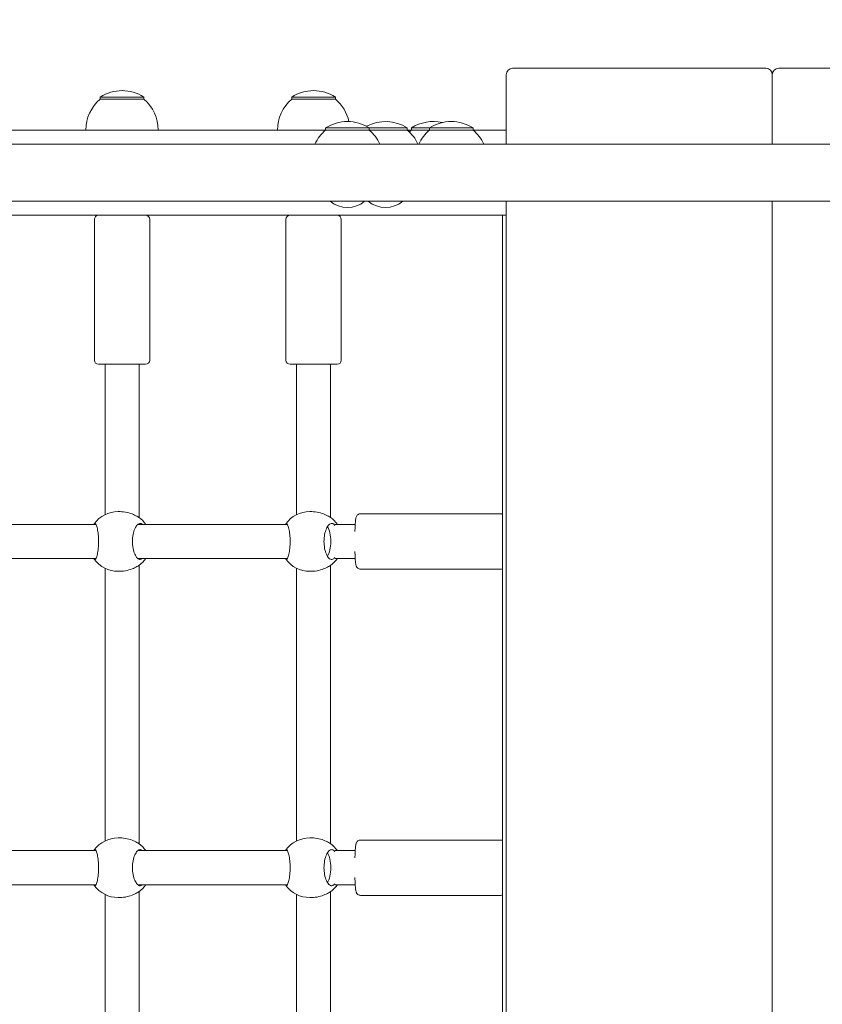
# Model space of a CAD drawing. Units: millimetres. Extents: x -727 to 12438, y -1317 to 11684.
# Drawn here: x 5692 to 6069, y 3675 to 4137 of the extents above; entities that cross this region are included whole.
import ezdxf

# ---------------------------------------------------------------- set-up
doc = ezdxf.new("R2010")
doc.units = ezdxf.units.MM
doc.layers.add('Dimensions', color=7, linetype='Continuous')
doc.layers.add('Widoczne (ISO)', color=7, linetype='Continuous', lineweight=15)
doc.styles.get("Standard").update_dxf_attribs({"font": 'arial.ttf'})
doc.dimstyles.new('Leikkiset keinu', dxfattribs={"dimtxt": 150, "dimasz": 2.5, "dimexe": 0.06, "dimexo": 0.625, "dimtad": 0, "dimtih": 1, "dimtoh": 1, "dimdec": 0, "dimtxsty": 'Standard', "dimcen": 2.5, "dimadec": 0, "dimazin": 0, "dimtfac": 1, "dimtmove": 0, "dimatfit": 3, "dimfxl": 1, "dimarcsym": 0})

# ---------------------------------------------------------------- blocks, each defined once
blk = doc.blocks.new('*D12')
at = {"layer": 'Defpoints', "color": 0}
for p in [(7334.95, 10613.45), (-442.92, -190.45), (7316.95, -190.45)]:
    blk.add_point(p, dxfattribs=at)
at = {"layer": 'Dimensions', "color": 0, "lineweight": -2}
for p, q in [((7334.33, 10613.45), (-442.98, 10613.45)), ((-442.92, 10610.95), (-442.92, 5288.7)), ((-442.92, -187.95), (-442.92, 5134.3)), ((7316.33, -190.45), (-442.98, -190.45))]:
    blk.add_line(p, q, dxfattribs=at)
at = {"layer": 'Dimensions', "color": 0}
for points in [[(-442.51, 10610.95), (-443.34, 10610.95), (-442.92, 10613.45)], [(-443.34, -187.95), (-442.51, -187.95), (-442.92, -190.45)]]:
    blk.add_solid(points, dxfattribs=at)
at = {"layer": 'Dimensions', "color": 0, "insert": (-442.92, 5211.5), "char_height": 150, "attachment_point": 5}
blk.add_mtext('10804', dxfattribs=at)

msp = doc.modelspace()

# ---------------------------------------------------------------- linework, layer by layer
at = {"layer": 'Widoczne (ISO)'}
for p, q in [((5920.45, 4111.4), (5920.45, 4078.85)), ((6042.45, 4114.4), (5923.45, 4114.4)), ((6045.45, 4111.4), (6045.45, 4078.85)), ((6045.45, 4078.85), (6045.45, 4111.4)), ((6167.45, 4114.4), (6048.45, 4114.4)), ((5750.2, 4100.9), (5729.7, 4100.9)), ((5729.7, 4099.9), (5729.7, 4100.9)), ((5750.2, 4099.9), (5729.7, 4099.9)), ((5750.2, 4099.9), (5750.2, 4100.9)), ((5840.2, 4100.9), (5819.7, 4100.9)), ((5819.7, 4099.9), (5819.7, 4100.9)), ((5840.2, 4099.9), (5819.7, 4099.9)), ((5840.2, 4099.9), (5840.2, 4100.9)), ((5636.37, 4085.4), (5835.6, 4085.4)), ((5856.1, 4086.4), (5835.6, 4086.4)), ((5835.6, 4085.4), (5835.6, 4086.4)), ((5856.1, 4085.4), (5835.6, 4085.4)), ((5856.1, 4085.4), (5856.1, 4086.4)), ((5873.96, 4086.4), (5856.1, 4086.4)), ((5873.96, 4085.4), (5856.1, 4085.4)), ((5873.96, 4085.4), (5873.96, 4086.4)), ((5873.96, 4085.4), (5875.93, 4085.4)), ((5884.37, 4086.4), (5875.93, 4086.4)), ((5875.93, 4085.4), (5875.93, 4086.4)), ((5884.37, 4085.4), (5875.93, 4085.4)), ((5904.87, 4086.4), (5884.37, 4086.4)), ((5884.37, 4085.4), (5884.37, 4086.4)), ((5904.87, 4085.4), (5884.37, 4085.4)), ((5904.87, 4085.4), (5904.87, 4086.4)), ((5904.87, 4085.4), (5920.45, 4085.4)), ((6858.51, 4078.85), (5357.39, 4078.85)), ((5357.39, 4051.95), (6858.51, 4051.95)), ((5920.45, 4051.95), (5920.45, 3272.85)), ((6045.45, 4051.95), (6045.45, 3272.85)), ((6045.45, 3272.85), (6045.45, 4051.95)), ((5918.73, 4045.4), (5379.18, 4045.4)), ((5726.95, 3977.4), (5726.95, 4043.4)), ((5752.95, 3977.4), (5752.95, 4043.4)), ((5816.95, 3977.4), (5816.95, 4043.4)), ((5842.95, 3977.4), (5842.95, 4043.4)), ((5918.73, 4045.4), (5920.45, 4045.4)), ((5918.73, 3279.4), (5918.73, 4045.4)), ((5750.95, 3975.4), (5728.95, 3975.4)), ((5731.95, 3975.4), (5731.95, 3904.77)), ((5747.95, 3975.4), (5747.95, 3903.46)), ((5840.95, 3975.4), (5818.95, 3975.4)), ((5821.95, 3975.4), (5821.95, 3904.77)), ((5837.95, 3975.4), (5837.95, 3903.46)), ((5738.13, 3906.2), (5739.04, 3906.2)), ((5828.13, 3906.2), (5829.04, 3906.2)), ((5851.98, 3905.2), (5917.85, 3905.2)), ((5727.68, 3900.2), (5655.71, 3900.2)), ((5817.68, 3900.2), (5747.31, 3900.2)), ((5849.51, 3900.2), (5840.09, 3900.2)), ((5727.68, 3884.2), (5651.84, 3884.2)), ((5817.68, 3884.2), (5747.31, 3884.2)), ((5849.51, 3884.2), (5840.09, 3884.2)), ((5731.95, 3879.64), (5731.95, 3751.57)), ((5747.95, 3880.95), (5747.95, 3750.26)), ((5821.95, 3879.64), (5821.95, 3751.57)), ((5837.95, 3880.95), (5837.95, 3750.26)), ((5738.13, 3878.2), (5739.04, 3878.2)), ((5828.13, 3878.2), (5829.04, 3878.2)), ((5851.98, 3879.2), (5917.85, 3879.2)), ((5738.13, 3753), (5739.04, 3753)), ((5828.13, 3753), (5829.04, 3753)), ((5851.98, 3752), (5917.85, 3752)), ((5727.68, 3747), (5655.71, 3747)), ((5817.68, 3747), (5747.31, 3747)), ((5849.51, 3747), (5840.09, 3747)), ((5727.68, 3731), (5651.84, 3731)), ((5817.68, 3731), (5747.31, 3731)), ((5747.95, 3727.75), (5747.95, 3597.06)), ((5837.95, 3727.75), (5837.95, 3597.06)), ((5849.51, 3731), (5840.09, 3731)), ((5731.95, 3726.44), (5731.95, 3598.37)), ((5738.13, 3725), (5739.04, 3725)), ((5821.95, 3726.44), (5821.95, 3598.37)), ((5828.13, 3725), (5829.04, 3725)), ((5851.98, 3726), (5917.85, 3726))]:
    msp.add_line(p, q, dxfattribs=at)
for centre, radius, start, end in [((5923.45, 4111.4), 3, 90, 180), ((6042.45, 4111.4), 3, 0, 90), ((6048.45, 4111.4), 3, 90, 180), ((5739.95, 4084.89), 19.01, 57.3723, 122.6277), ((5829.95, 4084.89), 19.01, 57.3723, 122.6277), ((5741.9, 4085.4), 18.95, 130.0744, 180), ((5738, 4085.4), 18.95, 0, 49.9256), ((5831.9, 4085.4), 18.95, 130.0744, 180), ((5828, 4085.4), 18.95, 12.1492, 49.9256), ((5845.85, 4070.39), 19.01, 57.3723, 122.6277), ((5863.71, 4070.39), 19.01, 57.3723, 118.0127), ((5886.18, 4070.39), 19.01, 77.1661, 122.6277), ((5894.62, 4070.39), 19.01, 57.3723, 122.6277), ((5847.8, 4070.9), 18.95, 130.0744, 155.1941), ((5843.9, 4070.9), 18.95, 24.8059, 49.9256), ((5861.76, 4070.9), 18.95, 24.8059, 49.9256), ((5888.13, 4070.9), 18.95, 130.0744, 134.0895), ((5896.57, 4070.9), 18.95, 130.0744, 155.1941), ((5892.68, 4070.9), 18.95, 24.8059, 49.9256), ((5845.85, 4061.62), 12.6, 230.1264, 309.8736), ((5863.71, 4061.62), 12.6, 230.1264, 309.8736), ((5728.95, 4043.4), 2, 90, 180), ((5750.95, 4043.4), 2, 0, 90), ((5818.95, 4043.4), 2, 90, 180), ((5840.95, 4043.4), 2, 0, 90), ((5728.95, 3977.4), 2, 180, 270), ((5750.95, 3977.4), 2, 270, 0), ((5818.95, 3977.4), 2, 180, 270), ((5840.95, 3977.4), 2, 270, 0), ((5738.13, 3892.2), 14, 90, 143.5919), ((5739.63, 3892.2), 14, 34.8499, 53.7326), ((5828.13, 3892.2), 14, 90, 143.5919), ((5829.63, 3892.2), 14, 34.8499, 53.7326), ((5739.63, 3892.2), 14, 306.2674, 325.1501), ((5829.63, 3892.2), 14, 306.2674, 325.1501), ((5738.13, 3892.2), 14, 216.4081, 270), ((5828.13, 3892.2), 14, 216.4081, 270), ((5738.13, 3739), 14, 90, 143.5919), ((5739.63, 3739), 14, 34.8499, 53.7326), ((5828.13, 3739), 14, 90, 143.5919), ((5829.63, 3739), 14, 34.8499, 53.7326), ((5738.13, 3739), 14, 216.4081, 270), ((5739.63, 3739), 14, 306.2674, 325.1501), ((5828.13, 3739), 14, 216.4081, 270), ((5829.63, 3739), 14, 306.2674, 325.1501)]:
    msp.add_arc(centre, radius, start, end, dxfattribs=at)
for centre in [(5834.92, 3892.2), (5834.92, 3739)]:
    msp.add_ellipse(centre, major_axis=(0, 8), ratio=0.38421, start_param=3.663609, end_param=5.761169, dxfattribs=at)
for points, knots in [([(5747.54, 3903.73), (5747.49, 3903.75), (5747.44, 3903.78), (5746.84, 3904.1), (5746.1, 3904.5), (5744.47, 3905.2), (5743.47, 3905.56), (5741.3, 3906.06), (5740.13, 3906.2), (5739.04, 3906.2)], [2.945735, 2.945735, 2.945735, 2.945735, 2.976744, 2.976744, 3.308502, 3.308502, 3.63799, 3.63799, 3.967479, 3.967479, 3.967479, 3.967479]), ([(5837.54, 3903.73), (5837.49, 3903.75), (5837.44, 3903.78), (5836.84, 3904.1), (5836.1, 3904.5), (5834.47, 3905.2), (5833.47, 3905.56), (5831.3, 3906.06), (5830.13, 3906.2), (5829.04, 3906.2)], [2.945735, 2.945735, 2.945735, 2.945735, 2.976744, 2.976744, 3.308502, 3.308502, 3.63799, 3.63799, 3.967479, 3.967479, 3.967479, 3.967479]), ([(5849.36, 3896.86), (5849.39, 3897.75), (5849.42, 3898.59), (5849.51, 3900.3), (5849.57, 3901.13), (5849.72, 3902.57), (5849.75, 3903.04), (5850.02, 3903.83), (5850.08, 3904), (5850.33, 3904.39), (5850.46, 3904.57), (5850.88, 3904.89), (5851.1, 3905.03), (5851.57, 3905.17), (5851.78, 3905.2), (5851.98, 3905.2)], [5.144028, 5.144028, 5.144028, 5.144028, 5.40648, 5.40648, 5.73771, 5.73771, 6.105634, 6.105634, 6.188328, 6.188328, 6.234353, 6.234353, 6.264337, 6.264337, 6.283185, 6.283185, 6.283185, 6.283185]), ([(5918.73, 3905.01), (5918.64, 3905.05), (5918.55, 3905.09), (5918.27, 3905.17), (5918.06, 3905.2), (5917.85, 3905.2)], [6.2538449, 6.2538449, 6.2538449, 6.2538449, 6.26433698, 6.26433698, 6.28318531, 6.28318531, 6.28318531, 6.28318531]), ([(5726.69, 3900.2), (5726.83, 3900.54), (5726.99, 3900.7), (5727.34, 3900.7), (5727.55, 3900.49), (5727.97, 3899.6), (5728.18, 3898.94), (5728.52, 3897.42), (5728.68, 3896.48), (5728.89, 3894.4), (5728.95, 3893.27), (5728.95, 3891.14), (5728.89, 3890.01), (5728.68, 3887.93), (5728.52, 3886.99), (5728.18, 3885.47), (5727.97, 3884.81), (5727.55, 3883.92), (5727.34, 3883.7), (5726.99, 3883.7), (5726.83, 3883.87), (5726.69, 3884.2)], [1.010588, 1.010588, 1.010588, 1.010588, 1.301804, 1.301804, 1.637673, 1.637673, 1.973543, 1.973543, 2.293665, 2.293665, 2.613788, 2.613788, 2.933911, 2.933911, 3.254034, 3.254034, 3.589904, 3.589904, 3.925773, 3.925773, 4.216989, 4.216989, 4.216989, 4.216989]), ([(5749.53, 3884.2), (5749.19, 3883.87), (5748.81, 3883.7), (5748.04, 3883.7), (5747.58, 3883.92), (5746.71, 3884.81), (5746.29, 3885.47), (5745.63, 3886.99), (5745.33, 3887.93), (5744.93, 3890.01), (5744.83, 3891.14), (5744.83, 3893.27), (5744.93, 3894.4), (5745.33, 3896.48), (5745.63, 3897.42), (5746.29, 3898.94), (5746.71, 3899.6), (5747.58, 3900.49), (5748.04, 3900.7), (5748.81, 3900.7), (5749.19, 3900.54), (5749.53, 3900.2)], [1.010588, 1.010588, 1.010588, 1.010588, 1.301804, 1.301804, 1.637673, 1.637673, 1.973543, 1.973543, 2.293665, 2.293665, 2.613788, 2.613788, 2.933911, 2.933911, 3.254034, 3.254034, 3.589904, 3.589904, 3.925773, 3.925773, 4.216989, 4.216989, 4.216989, 4.216989]), ([(5816.69, 3900.2), (5816.83, 3900.54), (5816.99, 3900.7), (5817.34, 3900.7), (5817.55, 3900.49), (5817.97, 3899.6), (5818.18, 3898.94), (5818.52, 3897.42), (5818.68, 3896.48), (5818.89, 3894.4), (5818.95, 3893.27), (5818.95, 3891.14), (5818.89, 3890.01), (5818.68, 3887.93), (5818.52, 3886.99), (5818.18, 3885.47), (5817.97, 3884.81), (5817.55, 3883.92), (5817.34, 3883.7), (5816.99, 3883.7), (5816.83, 3883.87), (5816.69, 3884.2)], [1.010588, 1.010588, 1.010588, 1.010588, 1.301804, 1.301804, 1.637673, 1.637673, 1.973543, 1.973543, 2.293665, 2.293665, 2.613788, 2.613788, 2.933911, 2.933911, 3.254034, 3.254034, 3.589904, 3.589904, 3.925773, 3.925773, 4.216989, 4.216989, 4.216989, 4.216989]), ([(5839.58, 3884.25), (5839.22, 3883.88), (5838.83, 3883.7), (5838.04, 3883.7), (5837.58, 3883.92), (5836.71, 3884.81), (5836.29, 3885.47), (5835.63, 3886.99), (5835.33, 3887.93), (5834.93, 3890.01), (5834.83, 3891.14), (5834.83, 3893.27), (5834.93, 3894.4), (5835.33, 3896.48), (5835.63, 3897.42), (5836.29, 3898.94), (5836.71, 3899.6), (5837.58, 3900.49), (5838.04, 3900.7), (5838.83, 3900.7), (5839.22, 3900.53), (5839.58, 3900.16)], [0.9974, 0.9974, 0.9974, 0.9974, 1.301804, 1.301804, 1.637673, 1.637673, 1.973543, 1.973543, 2.293665, 2.293665, 2.613788, 2.613788, 2.933911, 2.933911, 3.254034, 3.254034, 3.589904, 3.589904, 3.925773, 3.925773, 4.230177, 4.230177, 4.230177, 4.230177]), ([(5839.58, 3900.16), (5839.62, 3900.12), (5839.65, 3900.08), (5839.78, 3899.94), (5839.88, 3899.84), (5839.97, 3899.72)], [2.9457347, 2.9457347, 2.9457347, 2.9457347, 2.9767439, 2.9767439, 3.0505178, 3.0505178, 3.0505178, 3.0505178]), ([(5839.97, 3884.69), (5839.88, 3884.57), (5839.78, 3884.47), (5839.65, 3884.33), (5839.62, 3884.29), (5839.58, 3884.25)], [4.8844405, 4.8844405, 4.8844405, 4.8844405, 4.9582144, 4.9582144, 4.9892236, 4.9892236, 4.9892236, 4.9892236]), ([(5851.98, 3879.2), (5851.75, 3879.2), (5851.52, 3879.25), (5851.11, 3879.38), (5850.94, 3879.48), (5850.62, 3879.71), (5850.5, 3879.83), (5850.29, 3880.07), (5850.22, 3880.19), (5850.08, 3880.43), (5850.04, 3880.55), (5849.91, 3880.9), (5849.86, 3881.08), (5849.73, 3881.76), (5849.66, 3882.31), (5849.53, 3883.8), (5849.47, 3884.75), (5849.4, 3886.38), (5849.38, 3886.95), (5849.36, 3887.55)], [3.141593, 3.141593, 3.141593, 3.141593, 3.162536, 3.162536, 3.185548, 3.185548, 3.214194, 3.214194, 3.251034, 3.251034, 3.306161, 3.306161, 3.437215, 3.437215, 3.751374, 3.751374, 4.104858, 4.104858, 4.28075, 4.28075, 4.28075, 4.28075]), ([(5739.04, 3878.2), (5740.13, 3878.2), (5741.3, 3878.34), (5743.47, 3878.85), (5744.47, 3879.21), (5746.1, 3879.91), (5746.84, 3880.31), (5747.44, 3880.63), (5747.49, 3880.66), (5747.54, 3880.68)], [1.322493, 1.322493, 1.322493, 1.322493, 1.651982, 1.651982, 1.98147, 1.98147, 2.313228, 2.313228, 2.344237, 2.344237, 2.344237, 2.344237]), ([(5829.04, 3878.2), (5830.13, 3878.2), (5831.3, 3878.34), (5833.47, 3878.85), (5834.47, 3879.21), (5836.1, 3879.91), (5836.84, 3880.31), (5837.44, 3880.63), (5837.49, 3880.66), (5837.54, 3880.68)], [1.322493, 1.322493, 1.322493, 1.322493, 1.651982, 1.651982, 1.98147, 1.98147, 2.313228, 2.313228, 2.344237, 2.344237, 2.344237, 2.344237]), ([(5917.85, 3879.2), (5918.08, 3879.2), (5918.31, 3879.25), (5918.59, 3879.34), (5918.66, 3879.37), (5918.73, 3879.4)], [3.14159265, 3.14159265, 3.14159265, 3.14159265, 3.16253552, 3.16253552, 3.17093306, 3.17093306, 3.17093306, 3.17093306]), ([(5747.54, 3750.53), (5747.49, 3750.55), (5747.44, 3750.58), (5746.84, 3750.9), (5746.1, 3751.3), (5744.47, 3752), (5743.47, 3752.36), (5741.3, 3752.86), (5740.13, 3753), (5739.04, 3753)], [2.945735, 2.945735, 2.945735, 2.945735, 2.976744, 2.976744, 3.308502, 3.308502, 3.63799, 3.63799, 3.967479, 3.967479, 3.967479, 3.967479]), ([(5837.54, 3750.53), (5837.49, 3750.55), (5837.44, 3750.58), (5836.84, 3750.9), (5836.1, 3751.3), (5834.47, 3752), (5833.47, 3752.36), (5831.3, 3752.86), (5830.13, 3753), (5829.04, 3753)], [2.945735, 2.945735, 2.945735, 2.945735, 2.976744, 2.976744, 3.308502, 3.308502, 3.63799, 3.63799, 3.967479, 3.967479, 3.967479, 3.967479]), ([(5849.36, 3743.66), (5849.39, 3744.55), (5849.42, 3745.39), (5849.51, 3747.1), (5849.57, 3747.93), (5849.72, 3749.37), (5849.75, 3749.84), (5850.02, 3750.63), (5850.08, 3750.8), (5850.33, 3751.19), (5850.46, 3751.37), (5850.88, 3751.69), (5851.1, 3751.83), (5851.57, 3751.97), (5851.78, 3752), (5851.98, 3752)], [5.144028, 5.144028, 5.144028, 5.144028, 5.40648, 5.40648, 5.73771, 5.73771, 6.105634, 6.105634, 6.188328, 6.188328, 6.234353, 6.234353, 6.264337, 6.264337, 6.283185, 6.283185, 6.283185, 6.283185]), ([(5918.73, 3751.81), (5918.64, 3751.85), (5918.55, 3751.89), (5918.27, 3751.97), (5918.06, 3752), (5917.85, 3752)], [6.2538449, 6.2538449, 6.2538449, 6.2538449, 6.26433698, 6.26433698, 6.28318531, 6.28318531, 6.28318531, 6.28318531]), ([(5726.69, 3747), (5726.83, 3747.34), (5726.99, 3747.5), (5727.34, 3747.5), (5727.55, 3747.29), (5727.97, 3746.4), (5728.18, 3745.74), (5728.52, 3744.22), (5728.68, 3743.28), (5728.89, 3741.2), (5728.95, 3740.07), (5728.95, 3737.94), (5728.89, 3736.81), (5728.68, 3734.73), (5728.52, 3733.79), (5728.18, 3732.27), (5727.97, 3731.61), (5727.55, 3730.72), (5727.34, 3730.5), (5726.99, 3730.5), (5726.83, 3730.67), (5726.69, 3731)], [1.010588, 1.010588, 1.010588, 1.010588, 1.301804, 1.301804, 1.637673, 1.637673, 1.973543, 1.973543, 2.293665, 2.293665, 2.613788, 2.613788, 2.933911, 2.933911, 3.254034, 3.254034, 3.589904, 3.589904, 3.925773, 3.925773, 4.216989, 4.216989, 4.216989, 4.216989]), ([(5749.53, 3731), (5749.19, 3730.67), (5748.81, 3730.5), (5748.04, 3730.5), (5747.58, 3730.72), (5746.71, 3731.61), (5746.29, 3732.27), (5745.63, 3733.79), (5745.33, 3734.73), (5744.93, 3736.81), (5744.83, 3737.94), (5744.83, 3740.07), (5744.93, 3741.2), (5745.33, 3743.28), (5745.63, 3744.22), (5746.29, 3745.74), (5746.71, 3746.4), (5747.58, 3747.29), (5748.04, 3747.5), (5748.81, 3747.5), (5749.19, 3747.34), (5749.53, 3747)], [1.010588, 1.010588, 1.010588, 1.010588, 1.301804, 1.301804, 1.637673, 1.637673, 1.973543, 1.973543, 2.293665, 2.293665, 2.613788, 2.613788, 2.933911, 2.933911, 3.254034, 3.254034, 3.589904, 3.589904, 3.925773, 3.925773, 4.216989, 4.216989, 4.216989, 4.216989]), ([(5816.69, 3747), (5816.83, 3747.34), (5816.99, 3747.5), (5817.34, 3747.5), (5817.55, 3747.29), (5817.97, 3746.4), (5818.18, 3745.74), (5818.52, 3744.22), (5818.68, 3743.28), (5818.89, 3741.2), (5818.95, 3740.07), (5818.95, 3737.94), (5818.89, 3736.81), (5818.68, 3734.73), (5818.52, 3733.79), (5818.18, 3732.27), (5817.97, 3731.61), (5817.55, 3730.72), (5817.34, 3730.5), (5816.99, 3730.5), (5816.83, 3730.67), (5816.69, 3731)], [1.010588, 1.010588, 1.010588, 1.010588, 1.301804, 1.301804, 1.637673, 1.637673, 1.973543, 1.973543, 2.293665, 2.293665, 2.613788, 2.613788, 2.933911, 2.933911, 3.254034, 3.254034, 3.589904, 3.589904, 3.925773, 3.925773, 4.216989, 4.216989, 4.216989, 4.216989]), ([(5839.58, 3731.05), (5839.22, 3730.68), (5838.83, 3730.5), (5838.04, 3730.5), (5837.58, 3730.72), (5836.71, 3731.61), (5836.29, 3732.27), (5835.63, 3733.79), (5835.33, 3734.73), (5834.93, 3736.81), (5834.83, 3737.94), (5834.83, 3740.07), (5834.93, 3741.2), (5835.33, 3743.28), (5835.63, 3744.22), (5836.29, 3745.74), (5836.71, 3746.4), (5837.58, 3747.29), (5838.04, 3747.5), (5838.83, 3747.5), (5839.22, 3747.33), (5839.58, 3746.96)], [0.9974, 0.9974, 0.9974, 0.9974, 1.301804, 1.301804, 1.637673, 1.637673, 1.973543, 1.973543, 2.293665, 2.293665, 2.613788, 2.613788, 2.933911, 2.933911, 3.254034, 3.254034, 3.589904, 3.589904, 3.925773, 3.925773, 4.230177, 4.230177, 4.230177, 4.230177]), ([(5839.58, 3746.96), (5839.62, 3746.92), (5839.65, 3746.88), (5839.78, 3746.74), (5839.88, 3746.64), (5839.97, 3746.52)], [2.9457347, 2.9457347, 2.9457347, 2.9457347, 2.9767439, 2.9767439, 3.0505178, 3.0505178, 3.0505178, 3.0505178]), ([(5839.97, 3731.49), (5839.88, 3731.37), (5839.78, 3731.27), (5839.65, 3731.13), (5839.62, 3731.09), (5839.58, 3731.05)], [4.8844405, 4.8844405, 4.8844405, 4.8844405, 4.9582144, 4.9582144, 4.9892236, 4.9892236, 4.9892236, 4.9892236]), ([(5851.98, 3726), (5851.75, 3726), (5851.52, 3726.05), (5851.11, 3726.18), (5850.94, 3726.28), (5850.62, 3726.51), (5850.5, 3726.63), (5850.29, 3726.87), (5850.22, 3726.99), (5850.08, 3727.23), (5850.04, 3727.35), (5849.91, 3727.7), (5849.86, 3727.88), (5849.73, 3728.56), (5849.66, 3729.11), (5849.53, 3730.6), (5849.47, 3731.55), (5849.4, 3733.18), (5849.38, 3733.75), (5849.36, 3734.35)], [3.141593, 3.141593, 3.141593, 3.141593, 3.162536, 3.162536, 3.185548, 3.185548, 3.214194, 3.214194, 3.251034, 3.251034, 3.306161, 3.306161, 3.437215, 3.437215, 3.751374, 3.751374, 4.104858, 4.104858, 4.28075, 4.28075, 4.28075, 4.28075]), ([(5739.04, 3725), (5740.13, 3725), (5741.3, 3725.14), (5743.47, 3725.65), (5744.47, 3726.01), (5746.1, 3726.71), (5746.84, 3727.11), (5747.44, 3727.43), (5747.49, 3727.46), (5747.54, 3727.48)], [1.322493, 1.322493, 1.322493, 1.322493, 1.651982, 1.651982, 1.98147, 1.98147, 2.313228, 2.313228, 2.344237, 2.344237, 2.344237, 2.344237]), ([(5829.04, 3725), (5830.13, 3725), (5831.3, 3725.14), (5833.47, 3725.65), (5834.47, 3726.01), (5836.1, 3726.71), (5836.84, 3727.11), (5837.44, 3727.43), (5837.49, 3727.46), (5837.54, 3727.48)], [1.322493, 1.322493, 1.322493, 1.322493, 1.651982, 1.651982, 1.98147, 1.98147, 2.313228, 2.313228, 2.344237, 2.344237, 2.344237, 2.344237]), ([(5917.85, 3726), (5918.08, 3726), (5918.31, 3726.05), (5918.59, 3726.14), (5918.66, 3726.17), (5918.73, 3726.2)], [3.14159265, 3.14159265, 3.14159265, 3.14159265, 3.16253552, 3.16253552, 3.17093306, 3.17093306, 3.17093306, 3.17093306])]:
    msp.add_open_spline(points, degree=3, knots=knots, dxfattribs=at)
for points in [[(5747.91, 3903.49), (5747.8, 3903.57), (5747.68, 3903.65), (5747.54, 3903.73)], [(5837.91, 3903.49), (5837.8, 3903.57), (5837.68, 3903.65), (5837.54, 3903.73)], [(5747.54, 3880.68), (5747.68, 3880.76), (5747.8, 3880.84), (5747.91, 3880.92)], [(5837.54, 3880.68), (5837.68, 3880.76), (5837.8, 3880.84), (5837.91, 3880.92)], [(5747.91, 3750.29), (5747.8, 3750.37), (5747.68, 3750.45), (5747.54, 3750.53)], [(5837.91, 3750.29), (5837.8, 3750.37), (5837.68, 3750.45), (5837.54, 3750.53)], [(5747.54, 3727.48), (5747.68, 3727.56), (5747.8, 3727.64), (5747.91, 3727.72)], [(5837.54, 3727.48), (5837.68, 3727.56), (5837.8, 3727.64), (5837.91, 3727.72)]]:
    msp.add_open_spline(points, degree=3, dxfattribs=at)

# ---------------------------------------------------------------- dimensions: what is measured, and where the dimension line sits
at = {"layer": 'Dimensions'}
dim = msp.add_linear_dim(base=(-442.92, -190.45), p1=(7334.95, 10613.45), p2=(7316.95, -190.45), angle=90, dimstyle='Leikkiset keinu', override={"dimlfac": 1}, dxfattribs=at)
dim.commit()
dim.dimension.update_dxf_attribs({"geometry": '*D12', "text_midpoint": (-442.92, 5211.5)})

doc.saveas('drawing.dxf')
